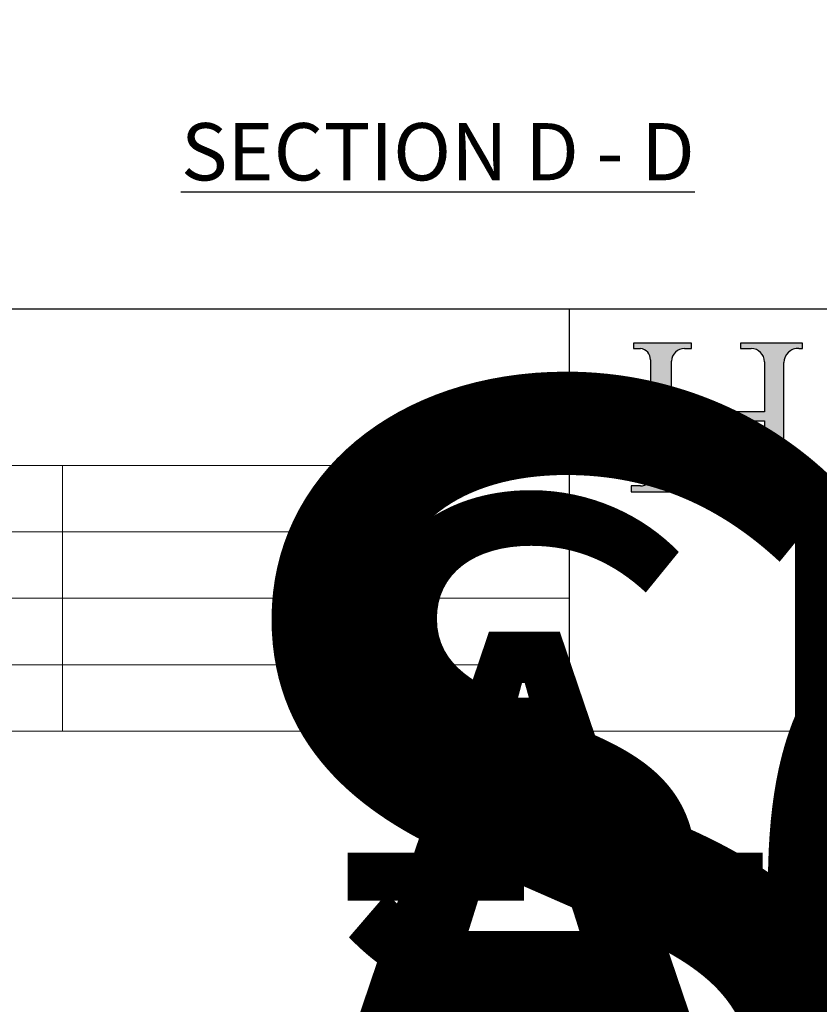
# Model space of a CAD drawing. Units: millimetres. Extents: x 7933 to 11829, y -2201 to 1233.
# Drawn here: x 9706 to 9916, y -484 to -226 of the extents above; entities that cross this region are included whole.
import ezdxf
from ezdxf.enums import TextEntityAlignment as Align

# ---------------------------------------------------------------- set-up
doc = ezdxf.new("R2018")
doc.units = ezdxf.units.MM
doc.linetypes.add('CONTINUOUS_ACAD', pattern=[0])
doc.layers.add('Border', color=7, linetype='Continuous')
doc.layers.add('Notes', color=7, linetype='Continuous')
doc.styles.add('Label Text (ISO)', font='tahoma.ttf')
doc.styles.get("Standard").update_dxf_attribs({"font": 'tahoma.ttf'})

# ---------------------------------------------------------------- blocks, each defined once
blk = doc.blocks.new('Title Blocks ISO')
h = blk.add_hatch(color=256)
edge = h.paths.add_edge_path()
edge.add_line((85.12442361902842, 29.83952031839042), (90.12021436987985, 29.83952031839042))
edge.add_line((90.12021436987985, 29.83952031839042), (90.12021436987985, 30.31758642010827))
edge.add_line((90.12021436987985, 30.31758642010827), (89.57055771862743, 30.31758642010827))
edge.add_arc((89.57055771862744, 31.42300045759145), 1.105414037483174, 187.1935992801297, 270, ccw=False)
edge.add_line((88.47384473046571, 31.28457785877812), (88.47384473046571, 35.72725452681895))
edge.add_line((88.47384473046571, 35.72725452681895), (96.16057270764459, 35.72725452681895))
edge.add_line((96.16057270764459, 35.72725452681895), (96.16057270764459, 31.30896772538119))
edge.add_arc((94.99216056273015, 31.49643795118536), 1.183356254872823, 275.0002965615479, 350.8846571626673, ccw=False)
edge.add_line((95.09530295777266, 30.31758525797406), (93.99162909502387, 30.31758525797407))
edge.add_line((93.99162909502387, 30.31758525797407), (93.99162909502387, 29.83951915625621))
edge.add_line((93.99162909502387, 29.83951915625621), (99.53719586151921, 29.83951915625621))
edge.add_line((99.53719586151921, 29.83951915625621), (99.5371958615192, 30.31758525797407))
edge.add_line((99.5371958615192, 30.31758525797407), (98.9674855010898, 30.31758525797406))
edge.add_arc((98.9674855010898, 31.50824222299917), 1.190656965025106, 181.4776343176195, 270, ccw=False)
edge.add_line((97.77722446866589, 31.47753907892596), (97.77722446866588, 40.54104742202703))
edge.add_arc((98.9457575770492, 40.54104742202703), 1.168533108383337, 86.08926454031109, 180, ccw=False)
edge.add_line((99.02545413466942, 41.70685962135053), (99.32922171552744, 41.70685962135053))
edge.add_line((99.32922171552744, 41.70685962135053), (99.32922171552744, 42.14439631375073))
edge.add_line((99.32922171552744, 42.14439631375073), (94.18509592283648, 42.14439631375073))
edge.add_line((94.18509592283648, 42.14439631375073), (94.18509592283648, 41.70685962135053))
edge.add_line((94.18509592283648, 41.70685962135053), (95.06738178839349, 41.70685962135053))
edge.add_arc((95.06646109900245, 40.61274840008619), 1.094111608642142, 0, 89.9517858853174, ccw=False)
edge.add_line((96.16057270764458, 40.61274840008619), (96.16057270764459, 36.45263041054171))
edge.add_line((96.16057270764459, 36.45263041054171), (88.47384473046573, 36.45263041054172))
edge.add_line((88.47384473046573, 36.45263041054172), (88.47384473046571, 40.668399985546))
edge.add_arc((89.51257510724987, 40.668399985546), 1.038730376784162, 88.69180451568548, 180, ccw=False)
edge.add_line((89.53628966942384, 41.70685962135043), (90.12817817732348, 41.70685962135043))
edge.add_line((90.12817817732348, 41.70685962135043), (90.12817817732348, 42.14439631374835))
edge.add_line((90.12817817732348, 42.14439631374835), (85.3245838741066, 42.14439631374839))
edge.add_line((85.3245838741066, 42.14439631374839), (85.32458387410625, 41.70685962135043))
edge.add_line((85.32458387410625, 41.70685962135043), (85.89887128525436, 41.70685962135038))
edge.add_arc((85.78845899867551, 40.77781686597326), 0.935580736412567, 0, 83.22246050162357, ccw=False)
edge.add_line((86.72403973508807, 40.77781686597326), (86.72403973508808, 31.11571726131325))
edge.add_arc((85.89998462560148, 31.14206255560418), 0.8244761354959045, 270, 358.1688600767236, ccw=False)
edge.add_line((85.89998462560148, 30.31758642010828), (85.12442361902842, 30.31758642010828))
edge.add_line((85.12442361902842, 30.31758642010828), (85.12442361902842, 29.83952031839042))
at = {"color": 7, "linetype": 'CONTINUOUS_ACAD', "lineweight": 25}
for p, q in [((9.999999999999998, 45), (200, 45.00000000000023)), ((80, 10.00000000000009), (80, 45))]:
    blk.add_line(p, q, dxfattribs=at)
for p, q in [((85.3245838741066, 42.14439631374839), (85.32458387410625, 41.70685962135043)), ((90.12817817732348, 42.14439631374835), (85.3245838741066, 42.14439631374839)), ((85.32458387410625, 41.70685962135043), (85.89887128525436, 41.70685962135038)), ((89.53628966942384, 41.70685962135043), (90.12817817732348, 41.70685962135043)), ((90.12817817732348, 41.70685962135043), (90.12817817732348, 42.14439631374835)), ((94.18509592283648, 42.14439631375073), (94.18509592283648, 41.70685962135053)), ((99.32922171552744, 42.14439631375073), (94.18509592283648, 42.14439631375073)), ((94.18509592283648, 41.70685962135053), (95.06738178839349, 41.70685962135053)), ((99.02545413466942, 41.70685962135053), (99.32922171552744, 41.70685962135053)), ((99.32922171552744, 41.70685962135053), (99.32922171552744, 42.14439631375073)), ((86.72403973508807, 40.77781686597326), (86.72403973508808, 31.11571726131325)), ((88.47384473046573, 36.45263041054172), (88.47384473046571, 40.668399985546)), ((96.16057270764458, 40.61274840008619), (96.16057270764459, 36.45263041054171)), ((97.77722446866589, 31.47753907892596), (97.77722446866588, 40.54104742202703)), ((96.16057270764459, 36.45263041054171), (88.47384473046573, 36.45263041054172)), ((88.47384473046571, 35.72725452681895), (96.16057270764459, 35.72725452681895)), ((88.47384473046571, 31.28457785877812), (88.47384473046571, 35.72725452681895)), ((96.16057270764459, 35.72725452681895), (96.16057270764459, 31.30896772538119)), ((85.12442361902842, 30.31758642010828), (85.12442361902842, 29.83952031839042)), ((85.89998462560148, 30.31758642010828), (85.12442361902842, 30.31758642010828)), ((90.12021436987985, 30.31758642010827), (89.57055771862743, 30.31758642010827)), ((90.12021436987985, 29.83952031839042), (90.12021436987985, 30.31758642010827)), ((93.99162909502387, 30.31758525797407), (93.99162909502387, 29.83951915625621)), ((95.09530295777266, 30.31758525797406), (93.99162909502387, 30.31758525797407)), ((99.5371958615192, 30.31758525797407), (98.9674855010898, 30.31758525797406)), ((99.53719586151921, 29.83951915625621), (99.5371958615192, 30.31758525797407)), ((85.12442361902842, 29.83952031839042), (90.12021436987985, 29.83952031839042)), ((93.99162909502387, 29.83951915625621), (99.53719586151921, 29.83951915625621))]:
    blk.add_line(p, q)
at = {"color": 7, "linetype": 'CONTINUOUS_ACAD', "lineweight": 18}
for p, q in [((85.32458387410625, 41.70685962135043), (85.3245838741066, 42.14439631374839)), ((85.3245838741066, 42.14439631374839), (90.12817817732348, 42.14439631374835)), ((85.89887128525436, 41.70685962135038), (85.32458387410625, 41.70685962135043)), ((90.12817817732348, 41.70685962135043), (89.48886054507591, 41.70685962135043)), ((90.12817817732348, 42.14439631374835), (90.12817817732348, 41.70685962135043)), ((94.18509592283648, 41.70685962135053), (94.18509592283648, 42.14439631375073)), ((94.18509592283648, 42.14439631375073), (99.32922171552744, 42.14439631375073)), ((94.18509592283648, 41.70685962135053), (95.06738178839349, 41.70685962135053)), ((99.32922171552744, 41.70685962135053), (98.866061019429, 41.70685962135053)), ((99.32922171552744, 42.14439631375073), (99.32922171552744, 41.70685962135053)), ((86.72403973508807, 40.77781686597326), (86.72403973508808, 31.11571726131325)), ((88.47384473046573, 36.45263041054172), (88.47384473046571, 40.668399985546)), ((96.16057270764458, 40.61274840008619), (96.16057270764459, 36.45263041054171)), ((97.77722446866588, 40.54104742202703), (97.77722446866589, 31.47753907892596)), ((88.47384473046573, 36.45263041054172), (96.16057270764459, 36.45263041054171)), ((96.16057270764459, 35.72725452681895), (88.47384473046571, 35.72725452681895)), ((88.47384473046571, 31.28457785877812), (88.47384473046571, 35.72725452681895)), ((96.16057270764459, 35.72725452681895), (96.16057270764459, 31.30896772538119)), ((37.99999999999946, 9.999999999999876), (37.99999999999943, 32.00000000000004)), ((85.12442361902842, 29.83952031839042), (85.12442361902842, 30.31758642010828)), ((85.12442361902842, 30.31758642010828), (85.89998462560148, 30.31758642010828)), ((89.57055771862743, 30.31758642010827), (90.12021436987985, 30.31758642010827)), ((90.12021436987985, 30.31758642010827), (90.12021436987985, 29.83952031839042)), ((93.99162909502387, 29.83951915625621), (93.99162909502387, 30.31758525797407)), ((93.99162909502387, 30.31758525797407), (95.09530295777266, 30.31758525797406)), ((98.9674855010898, 30.31758525797406), (99.5371958615192, 30.31758525797407)), ((99.5371958615192, 30.31758525797407), (99.53719586151921, 29.83951915625621)), ((90.12021436987985, 29.83952031839042), (85.12442361902842, 29.83952031839042)), ((99.53719586151921, 29.83951915625621), (93.99162909502387, 29.83951915625621))]:
    blk.add_line(p, q, dxfattribs=at)
at = {"linetype": 'CONTINUOUS_ACAD', "lineweight": 18}
for p, q in [((9.999999999999083, 32.00000000000001), (79.99999999999909, 32.00000000000009)), ((9.99999999999931, 26.50000000000001), (79.9999999999994, 26.50000000000009)), ((9.999999999999536, 21.00000000000001), (79.99999999999955, 21.00000000000009)), ((9.999999999999764, 15.50000000000001), (80, 15.50000000000009))]:
    blk.add_line(p, q, dxfattribs=at)
for centre, radius, start, end in [((85.78845899867551, 40.77781686597326), 0.935580736412567, 0, 83.22246050162359), ((89.51257510724987, 40.668399985546), 1.038730376784162, 88.69180451568546, 180), ((95.06646109900245, 40.61274840008619), 1.094111608642142, 0, 89.95178588531743), ((98.9457575770492, 40.54104742202703), 1.168533108383337, 86.08926454031106, 180), ((85.89998462560148, 31.14206255560418), 0.8244761354959045, 270, 358.1688600767236), ((89.57055771862744, 31.42300045759145), 1.105414037483174, 187.1935992801297, 270), ((94.99216056273015, 31.49643795118536), 1.183356254872823, 275.0002965615479, 350.8846571626673), ((98.9674855010898, 31.50824222299917), 1.190656965025106, 181.4776343176195, 270)]:
    blk.add_arc(centre, radius, start, end)
at = {"color": 7, "linetype": 'CONTINUOUS_ACAD', "lineweight": 18}
for centre, radius, start, end in [((85.78845899867551, 40.77781686597326), 0.9355807364125672, 0, 83.22246050162359), ((89.51257510724987, 40.668399985546), 1.038730376784162, 88.69180451568546, 180), ((95.06646109900245, 40.61274840008619), 1.094111608642142, 0, 89.95178588531743), ((98.9457575770492, 40.54104742202703), 1.168533108383337, 86.08926454031106, 180), ((85.89998462560148, 31.14206255560418), 0.8244761354959045, 270, 358.1688600767236), ((89.57055771862744, 31.42300045759145), 1.105414037483174, 187.1935992801294, 270), ((94.99216056273015, 31.49643795118536), 1.183356254872823, 275.0002965615479, 350.8846571626673), ((98.9674855010898, 31.50824222299917), 1.190656965025106, 181.4776343176195, 270)]:
    blk.add_arc(centre, radius, start, end, dxfattribs=at)
at = {"color": 7, "lineweight": 30, "flags": 104}
for tag, height, p in [('DESCRIPTION?', 4.000000059604645, (45.01467905527505, 38.42285724686533)), ('PCH_CODE?', 3.499999940395355, (59.00404001695179, 29.22583727993123)), ('SCALE?', 3.499999940395355, (59.00771373347455, 23.7575953585983)), ('DWG_SIZE?', 3.499999940395355, (58.9907565779237, 18.24418612633611)), ('REVISION?', 3.499999940395355, (59.00073979007917, 12.75278661643682))]:
    blk.add_attdef(tag, text='', height=height, dxfattribs=at).set_placement(p, align=Align.MIDDLE_CENTER)

msp = doc.modelspace()

# ---------------------------------------------------------------- linework, layer by layer
at = {"layer": 'Border', "lineweight": 0}
msp.add_lwpolyline([(10229.62613896599, -412.5372454892527), (7932.701138965991, -412.5372454892527), (7932.701138965991, 1197.087754510747), (10229.62613896599, 1197.087754510747)], close=True, dxfattribs=at)

# ---------------------------------------------------------------- block references
at = {"layer": 'Border', "ltscale": 10}
ref = msp.add_blockref('Title Blocks ISO', (9597.62613896599, -444.1372454892535), dxfattribs=dict(at, xscale=3.16, yscale=3.16, zscale=3.16))
lines = msp.add_mtext('SECUREFOLD PRO\\PINWARD OPENING 2+2 ', dxfattribs={"layer": '0', "color": 7, "insert": (9745.02793369857, -322.74260694329), "char_height": 245.028093698679, "width": 42.6339545753227, "attachment_point": 1})
ref.add_attrib('DESCRIPTION?', '', (9745.02793369857, -322.74260694329), dxfattribs={"flags": 104}).embed_mtext(lines)
lines = msp.add_mtext('SFRPX I/W 2+2', dxfattribs={"layer": '0', "color": 7, "insert": (9784.078905419557, -351.7835996846707), "char_height": 131.8823854113778, "attachment_point": 1})
ref.add_attrib('PCH_CODE?', '', (9784.078905419557, -351.7835996846707), dxfattribs={"flags": 104}).embed_mtext(lines)
lines = msp.add_mtext('----', dxfattribs={"layer": '0', "color": 7, "insert": (9784.09051436377, -369.0632441560826), "char_height": 132.0689624372832, "attachment_point": 1})
ref.add_attrib('SCALE?', '', (9784.09051436377, -369.0632441560826), dxfattribs={"flags": 104}).embed_mtext(lines)
lines = msp.add_mtext('A0', dxfattribs={"layer": '0', "color": 7, "insert": (9784.036929752232, -386.4856173300318), "char_height": 131.8955371424743, "attachment_point": 1})
ref.add_attrib('DWG_SIZE?', '', (9784.036929752232, -386.4856173300318), dxfattribs={"flags": 104}).embed_mtext(lines)
lines = msp.add_mtext('A', dxfattribs={"layer": '0', "color": 7, "insert": (9784.068476702641, -403.8384397813129), "char_height": 131.9983781730423, "attachment_point": 1})
ref.add_attrib('REVISION?', '', (9784.068476702641, -403.8384397813129), dxfattribs={"flags": 104}).embed_mtext(lines)

# ---------------------------------------------------------------- texts
at = {"layer": 'Notes', "insert": (9748.724366132341, -268.2900571107066), "char_height": 15, "attachment_point": 7, "line_spacing_factor": 3.27692174911499, "style": 'Label Text (ISO)'}
msp.add_mtext('{\\LSECTION D - D}', dxfattribs=at)

doc.saveas('drawing.dxf')
